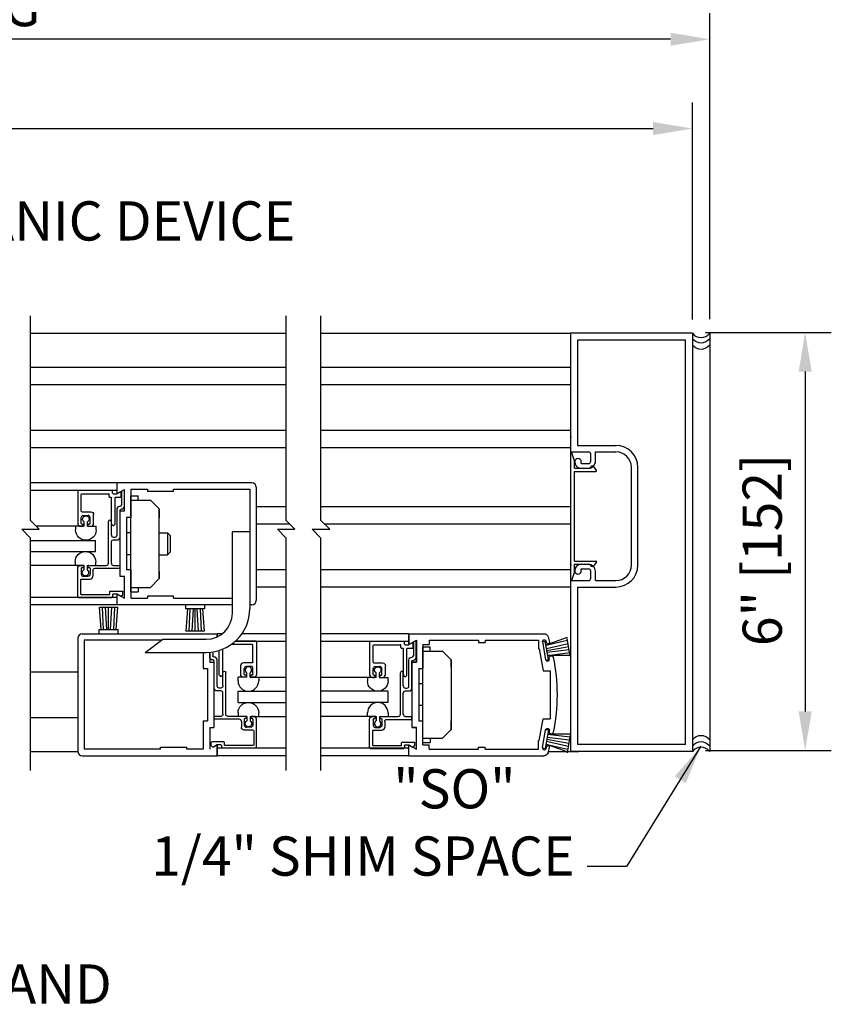
# Model space of a CAD drawing. Extents: x 1386 to 2255, y 1766 to 2281.
# Drawn here: x 1422 to 1434, y 1897 to 1911 of the extents above; entities that cross this region are included whole.
import ezdxf

# ---------------------------------------------------------------- set-up
doc = ezdxf.new("R2010")
doc.units = 0
doc.header["$MEASUREMENT"] = 0
doc.header["$PDMODE"] = 2
doc.header["$PDSIZE"] = -2
doc.layers.get('DEFPOINTS').update_dxf_attribs({"linetype": 'CONTINUOUS'})
for name, color, linetype in [('G-DETL-DIMS', 31, 'CONTINUOUS'), ('G-DETL-FINE', 32, 'CONTINUOUS'), ('G-DETL-TEXT', 31, 'CONTINUOUS'), ('G-DETL-TITL', 30, 'CONTINUOUS')]:
    doc.layers.add(name, color=color, linetype=linetype)
doc.styles.get("Standard").update_dxf_attribs({"font": 'romans.shx'})
doc.dimstyles.new('DIM6', dxfattribs={"dimscale": 6, "dimtxt": 0.09375, "dimasz": 0.09375, "dimexe": 0.0625, "dimexo": 0.03125, "dimgap": 0.03125, "dimtad": 1, "dimdec": 3, "dimzin": 4, "dimdsep": 46, "dimlunit": 5, "dimtxsty": 'Standard', "dimcen": -0.0625, "dimadec": 0, "dimazin": 0, "dimtfac": 1, "dimtdec": 3, "dimtofl": 0, "dimtmove": 0, "dimatfit": 3, "dimfxl": 0.06, "dimfrac": 2, "dimtolj": 1, "dimtzin": 4, "dimarcsym": 0})
doc.dimstyles.new('DIM6$7', dxfattribs={"dimscale": 6, "dimtxt": 0.09375, "dimasz": 0.09375, "dimexe": 0.0625, "dimexo": 0.03125, "dimgap": 0.03125, "dimtad": 0, "dimdec": 3, "dimzin": 4, "dimdsep": 46, "dimlunit": 5, "dimtxsty": 'Standard', "dimcen": -0.0625, "dimadec": 0, "dimazin": 0, "dimtfac": 1, "dimtdec": 3, "dimtofl": 0, "dimtmove": 0, "dimatfit": 3, "dimfxl": 0.06, "dimfrac": 2, "dimtolj": 1, "dimtzin": 4, "dimarcsym": 0})

# ---------------------------------------------------------------- blocks, each defined once
blk = doc.blocks.new('*D22')
at = {"layer": 'DEFPOINTS', "color": 0, "transparency": 16777216}
for p in [(1432.098, 1909.616), (1411.213, 1906.691), (1432.098, 1906.691)]:
    blk.add_point(p, dxfattribs=at)
at = {"layer": 'G-DETL-DIMS', "color": 0, "lineweight": -2, "transparency": 16777216}
for p, q in [((1411.213, 1906.879), (1411.213, 1909.991)), ((1432.098, 1906.879), (1432.098, 1909.991)), ((1411.776, 1909.616), (1431.535, 1909.616))]:
    blk.add_line(p, q, dxfattribs=at)
at = {"layer": 'G-DETL-DIMS', "color": 0, "transparency": 16777216}
for points in [[(1411.776, 1909.71), (1411.776, 1909.523), (1411.213, 1909.616)], [(1431.535, 1909.71), (1431.535, 1909.523), (1432.098, 1909.616)]]:
    blk.add_solid(points, dxfattribs=at)
at = {"layer": 'G-DETL-DIMS', "color": 0, "transparency": 16777216, "insert": (1419.38, 1910.085), "char_height": 0.5625, "attachment_point": 5}
blk.add_mtext('\\A1;PACKAGE WIDTH', dxfattribs=at)
blk = doc.blocks.new('*D23')
at = {"layer": 'DEFPOINTS', "color": 0, "transparency": 16777216}
for p in [(1410.963, 1910.897), (1410.963, 1906.692), (1432.347, 1906.692)]:
    blk.add_point(p, dxfattribs=at)
at = {"layer": 'G-DETL-DIMS', "color": 0, "lineweight": -2, "transparency": 16777216}
for p, q in [((1410.963, 1906.88), (1410.963, 1911.272)), ((1432.347, 1906.88), (1432.347, 1911.272)), ((1431.785, 1910.897), (1411.526, 1910.897))]:
    blk.add_line(p, q, dxfattribs=at)
at = {"layer": 'G-DETL-DIMS', "color": 0, "transparency": 16777216}
for points in [[(1411.526, 1910.991), (1411.526, 1910.804), (1410.963, 1910.897)], [(1431.785, 1910.991), (1431.785, 1910.804), (1432.347, 1910.897)]]:
    blk.add_solid(points, dxfattribs=at)
at = {"layer": 'G-DETL-DIMS', "color": 0, "transparency": 16777216, "insert": (1419.622, 1911.366), "char_height": 0.5625, "attachment_point": 5}
blk.add_mtext('\\A1;ROUGH OPENING', dxfattribs=at)
blk = doc.blocks.new('*D30')
at = {"layer": 'DEFPOINTS', "color": 0, "transparency": 16777216}
for p in [(1432.098, 1906.691), (1432.098, 1900.692), (1433.716, 1900.692)]:
    blk.add_point(p, dxfattribs=at)
at = {"layer": 'G-DETL-DIMS', "color": 0, "lineweight": -2, "transparency": 16777216}
for p, q in [((1432.285, 1906.691), (1434.091, 1906.691)), ((1433.716, 1906.129), (1433.716, 1901.255)), ((1432.285, 1900.692), (1434.091, 1900.692))]:
    blk.add_line(p, q, dxfattribs=at)
at = {"layer": 'G-DETL-DIMS', "color": 0, "transparency": 16777216}
for points in [[(1433.623, 1906.129), (1433.81, 1906.129), (1433.716, 1906.691)], [(1433.623, 1901.255), (1433.81, 1901.255), (1433.716, 1900.692)]]:
    blk.add_solid(points, dxfattribs=at)
at = {"layer": 'G-DETL-DIMS', "color": 0, "transparency": 16777216, "insert": (1433.1, 1903.57), "char_height": 0.5625, "attachment_point": 5, "rotation": 90}
blk.add_mtext('\\A1;6" [152]', dxfattribs=at)

msp = doc.modelspace()

# ---------------------------------------------------------------- linework, layer by layer
at = {"layer": 'G-DETL-FINE'}
for p, q in [((1422.6001, 1906.6788), (1426.2691, 1906.6788)), ((1426.769, 1906.6788), (1430.3478, 1906.6788)), ((1430.3478, 1906.6788), (1430.3478, 1903.1314)), ((1432.0975, 1906.6788), (1430.3478, 1906.6788)), ((1431.9975, 1906.5788), (1430.4478, 1906.5788)), ((1430.4478, 1906.5788), (1430.4478, 1905.0701)), ((1431.9975, 1900.7798), (1431.9975, 1906.5788)), ((1432.0975, 1906.6788), (1432.0975, 1900.6798)), ((1432.3475, 1906.6797), (1432.3475, 1900.6797)), ((1422.6001, 1906.1945), (1426.2691, 1906.1945)), ((1426.769, 1906.1945), (1430.3478, 1906.1945)), ((1422.6001, 1905.9455), (1426.2691, 1905.9455)), ((1426.769, 1905.9455), (1430.3478, 1905.9455)), ((1422.6001, 1905.288), (1426.2691, 1905.288)), ((1426.769, 1905.288), (1430.3478, 1905.288)), ((1422.6001, 1905.0391), (1426.2691, 1905.0391)), ((1426.769, 1905.0391), (1430.3478, 1905.0391)), ((1430.4478, 1905.0701), (1431.0007, 1905.0701)), ((1430.3478, 1904.9771), (1430.6078, 1904.9771)), ((1430.4081, 1904.8509), (1430.3628, 1904.9771)), ((1430.6398, 1904.8421), (1430.6398, 1904.9451)), ((1430.7078, 1904.8421), (1430.7078, 1904.9771)), ((1430.7078, 1904.9771), (1431.0007, 1904.9771)), ((1430.4081, 1904.742), (1430.4081, 1904.8509)), ((1430.4081, 1904.742), (1430.6281, 1904.742)), ((1430.5038, 1904.8101), (1430.5038, 1904.8361)), ((1430.5038, 1904.8101), (1430.6078, 1904.8101)), ((1430.5038, 1904.7421), (1430.6078, 1904.7421)), ((1430.5038, 1904.7421), (1430.6078, 1904.7421)), ((1430.72, 1904.7131), (1430.6837, 1904.7609)), ((1431.2227, 1903.3534), (1431.2227, 1904.7551)), ((1431.3157, 1903.3534), (1431.3157, 1904.7551)), ((1430.4081, 1903.4112), (1430.4081, 1904.697)), ((1430.4081, 1904.697), (1430.7121, 1904.697)), ((1423.841, 1904.5337), (1422.6001, 1904.5337)), ((1425.7782, 1904.5337), (1423.841, 1904.5337)), ((1423.841, 1904.5337), (1423.841, 1904.3778)), ((1423.841, 1904.3778), (1423.949, 1904.4402)), ((1423.907, 1904.414), (1423.948, 1904.44)), ((1423.948, 1904.1994), (1423.948, 1904.44)), ((1423.949, 1904.1268), (1423.949, 1904.4402)), ((1424.0419, 1904.4408), (1424.2785, 1904.4408)), ((1424.0419, 1904.4408), (1424.0419, 1904.0338)), ((1424.2785, 1904.4408), (1424.2785, 1904.4088)), ((1424.6534, 1904.4408), (1425.7476, 1904.4408)), ((1424.6534, 1904.4088), (1424.6534, 1904.4408)), ((1425.7476, 1904.4408), (1425.7476, 1902.7256)), ((1425.8406, 1904.4714), (1425.8406, 1902.8466)), ((1422.6001, 1904.4298), (1423.841, 1904.4298)), ((1423.2791, 1904.4188), (1423.2791, 1903.9508)), ((1423.2891, 1904.4288), (1423.769, 1904.4288)), ((1423.3301, 1904.1278), (1423.3301, 1904.3678)), ((1423.3401, 1904.3778), (1423.718, 1904.3778)), ((1423.728, 1904.3368), (1423.728, 1904.3678)), ((1423.738, 1904.3268), (1423.754, 1904.3268)), ((1423.764, 1903.945), (1423.764, 1904.3168)), ((1423.779, 1904.3878), (1423.779, 1904.4188)), ((1423.789, 1904.3778), (1423.8384, 1904.3778)), ((1423.815, 1903.945), (1423.815, 1904.3168)), ((1423.825, 1904.3268), (1423.893, 1904.3268)), ((1423.8434, 1904.3792), (1423.888, 1904.405)), ((1423.903, 1904.3368), (1423.903, 1904.3962)), ((1423.907, 1904.414), (1423.907, 1904.2194)), ((1424.0419, 1902.9716), (1424.0419, 1904.3464)), ((1424.0419, 1904.3464), (1424.1459, 1904.3464)), ((1424.1459, 1904.2838), (1424.1459, 1904.3464)), ((1424.6534, 1904.4088), (1424.2785, 1904.4088)), ((1423.844, 1903.7863), (1423.844, 1904.1586)), ((1423.8852, 1904.1994), (1423.887, 1904.1994)), ((1424.0419, 1904.2838), (1424.3233, 1904.2838)), ((1424.4483, 1904.1588), (1424.3233, 1904.2838)), ((1424.4483, 1903.159), (1424.4483, 1904.1588)), ((1424.4483, 1904.1588), (1424.4483, 1904.033)), ((1425.8406, 1904.1948), (1426.2691, 1904.1948)), ((1426.769, 1904.1948), (1430.3461, 1904.1948)), ((1423.3301, 1903.9508), (1423.3301, 1904.0348)), ((1423.3401, 1904.1178), (1423.465, 1904.1178)), ((1423.3611, 1904.0658), (1423.424, 1904.0658)), ((1423.455, 1903.9508), (1423.455, 1904.0348)), ((1423.506, 1903.9508), (1423.506, 1904.0768)), ((1423.887, 1903.7553), (1423.887, 1904.1384)), ((1423.888, 1903.191), (1423.888, 1904.1268)), ((1423.949, 1904.1268), (1423.888, 1904.1268)), ((1423.9809, 1904.0338), (1423.9809, 1903.284)), ((1424.0419, 1904.0338), (1423.9809, 1904.0338)), ((1423.3729, 1903.9099), (1422.6818, 1903.9099)), ((1423.2485, 1903.9099), (1423.2485, 1903.8569)), ((1423.3201, 1903.9099), (1423.3511, 1903.9099)), ((1423.3401, 1903.9409), (1423.3511, 1903.9409)), ((1423.3611, 1903.9199), (1423.3611, 1903.9309)), ((1423.3729, 1903.9099), (1423.3729, 1903.9728)), ((1423.4188, 1903.9099), (1423.4188, 1903.9728)), ((1423.4188, 1903.9099), (1423.5434, 1903.9099)), ((1423.424, 1903.9199), (1423.424, 1903.9309)), ((1423.434, 1903.9409), (1423.445, 1903.9409)), ((1423.434, 1903.9099), (1423.465, 1903.9099)), ((1423.5434, 1903.8569), (1423.5434, 1903.9099)), ((1423.72, 1903.3793), (1423.72, 1903.9766)), ((1423.761, 1903.7863), (1423.761, 1903.9766)), ((1423.767, 1903.9379), (1423.7826, 1903.9225)), ((1423.8122, 1903.9379), (1423.7966, 1903.9225)), ((1425.8406, 1903.9458), (1426.3147, 1903.9458)), ((1426.8147, 1903.9458), (1430.3461, 1903.9458)), ((1423.792, 1903.7553), (1423.813, 1903.7553)), ((1424.0419, 1903.8151), (1423.9809, 1903.8151)), ((1424.4483, 1903.8151), (1424.569, 1903.8151)), ((1424.569, 1903.8151), (1424.603, 1903.7799)), ((1424.569, 1903.8151), (1424.569, 1903.5027)), ((1424.603, 1903.7799), (1424.603, 1903.5379)), ((1425.4977, 1902.6639), (1425.4977, 1903.832)), ((1425.7469, 1903.832), (1425.4977, 1903.832)), ((1422.6001, 1903.7085), (1423.5359, 1903.7085)), ((1423.5359, 1903.5469), (1423.5359, 1903.7085)), ((1423.761, 1903.3793), (1423.761, 1903.6833)), ((1423.792, 1903.7143), (1423.8462, 1903.7143)), ((1422.6001, 1903.5469), (1423.5359, 1903.5469)), ((1424.0419, 1903.5027), (1423.9809, 1903.5027)), ((1424.4483, 1903.5027), (1424.569, 1903.5027)), ((1424.569, 1903.5027), (1424.603, 1903.5379)), ((1423.3663, 1903.3484), (1422.6001, 1903.3484)), ((1423.2419, 1903.4013), (1423.2419, 1903.3484)), ((1423.2791, 1902.8994), (1423.2791, 1903.3074)), ((1423.3201, 1903.3484), (1423.3511, 1903.3484)), ((1423.3301, 1903.3074), (1423.3301, 1903.2234)), ((1423.3401, 1903.3174), (1423.3611, 1903.3174)), ((1423.3611, 1903.3384), (1423.3611, 1903.3174)), ((1423.3663, 1903.3484), (1423.3663, 1903.2852)), ((1423.4122, 1903.3484), (1423.5368, 1903.3484)), ((1423.4122, 1903.3484), (1423.4122, 1903.2852)), ((1423.424, 1903.3384), (1423.424, 1903.3274)), ((1423.434, 1903.3484), (1423.689, 1903.3484)), ((1423.434, 1903.3174), (1423.445, 1903.3174)), ((1423.455, 1903.3074), (1423.455, 1903.2234)), ((1423.527, 1903.3074), (1423.877, 1903.3074)), ((1423.5368, 1903.3484), (1423.5368, 1903.4013)), ((1423.792, 1903.3484), (1423.877, 1903.3484)), ((1423.887, 1903.3174), (1423.887, 1903.3384)), ((1430.4081, 1903.4112), (1430.7121, 1903.4112)), ((1430.4081, 1903.3662), (1430.6281, 1903.3662)), ((1430.4081, 1903.2572), (1430.4081, 1903.3662)), ((1430.5038, 1903.3673), (1430.6078, 1903.3673)), ((1430.5038, 1903.3663), (1430.6078, 1903.3663)), ((1430.5038, 1903.3663), (1430.6078, 1903.3663)), ((1430.72, 1903.3951), (1430.6837, 1903.3473)), ((1423.3611, 1903.1924), (1423.424, 1903.1924)), ((1423.496, 1903.2764), (1423.496, 1903.1924)), ((1423.949, 1903.191), (1423.888, 1903.191)), ((1423.949, 1902.8776), (1423.949, 1903.191)), ((1424.0419, 1903.284), (1423.9809, 1903.284)), ((1424.0419, 1903.284), (1424.0419, 1902.877)), ((1424.4483, 1903.263), (1424.4483, 1903.159)), ((1425.8406, 1903.2884), (1426.2691, 1903.2884)), ((1426.769, 1903.2884), (1430.3461, 1903.2884)), ((1430.4081, 1903.2572), (1430.3629, 1903.1314)), ((1430.5038, 1903.2984), (1430.6078, 1903.2984)), ((1430.5038, 1903.2984), (1430.6078, 1903.2984)), ((1430.5038, 1903.2724), (1430.5038, 1903.2984)), ((1430.6398, 1903.1634), (1430.6398, 1903.2664)), ((1430.7078, 1903.1314), (1430.7078, 1903.2664)), ((1423.3201, 1903.1414), (1423.3201, 1902.9404)), ((1423.3301, 1903.1514), (1423.4552, 1903.1514)), ((1424.0419, 1903.034), (1424.3233, 1903.034)), ((1424.1459, 1903.034), (1424.1459, 1902.9716)), ((1424.4483, 1903.159), (1424.3233, 1903.034)), ((1425.8406, 1903.0394), (1426.2691, 1903.0394)), ((1426.769, 1903.0394), (1430.3461, 1903.0394)), ((1430.3478, 1903.1314), (1430.3478, 1900.6798)), ((1430.3478, 1903.1314), (1430.6078, 1903.1314)), ((1430.4478, 1903.0384), (1430.4478, 1900.7798)), ((1430.4478, 1903.0384), (1431.0007, 1903.0384)), ((1430.7078, 1903.1314), (1431.0007, 1903.1314)), ((1423.841, 1902.8904), (1422.6001, 1902.8904)), ((1423.2891, 1902.8894), (1423.769, 1902.8894)), ((1423.3301, 1902.9304), (1423.728, 1902.9304)), ((1423.738, 1902.9404), (1423.738, 1902.9714)), ((1423.748, 1902.9814), (1423.918, 1902.9814)), ((1423.779, 1902.9304), (1423.779, 1902.8994)), ((1423.789, 1902.9404), (1423.8384, 1902.9404)), ((1423.841, 1902.94), (1423.949, 1902.8776)), ((1423.841, 1902.94), (1423.841, 1902.7841)), ((1423.8434, 1902.939), (1423.8964, 1902.9084)), ((1423.9084, 1902.91), (1423.9252, 1902.9266)), ((1423.928, 1902.9338), (1423.928, 1902.9714)), ((1424.0419, 1902.9716), (1424.1459, 1902.9716)), ((1424.6534, 1902.909), (1424.2785, 1902.909)), ((1424.2785, 1902.909), (1424.2785, 1902.877)), ((1424.6534, 1902.877), (1424.6534, 1902.909)), ((1423.841, 1902.7841), (1422.6001, 1902.7841)), ((1423.6145, 1902.4292), (1423.5925, 1902.7491)), ((1423.5925, 1902.7491), (1423.8521, 1902.7491)), ((1423.6489, 1902.4268), (1423.6323, 1902.7491)), ((1423.6947, 1902.4292), (1423.6773, 1902.7491)), ((1423.7223, 1902.4292), (1423.7223, 1902.7491)), ((1423.7499, 1902.4292), (1423.7673, 1902.7491)), ((1423.7957, 1902.4268), (1423.8123, 1902.7491)), ((1423.8301, 1902.4292), (1423.8521, 1902.7491)), ((1425.4977, 1902.7841), (1423.841, 1902.7841)), ((1424.0419, 1902.877), (1424.2785, 1902.877)), ((1424.6534, 1902.877), (1425.4977, 1902.877)), ((1424.826, 1902.7841), (1424.826, 1902.7241)), ((1424.8408, 1902.7841), (1424.8404, 1902.7837)), ((1425.096, 1902.7841), (1425.096, 1902.7241)), ((1425.7782, 1902.7841), (1425.7476, 1902.7841)), ((1425.096, 1902.7241), (1424.826, 1902.7241)), ((1424.8532, 1902.7241), (1424.8312, 1902.4041)), ((1424.8876, 1902.7265), (1424.871, 1902.4041)), ((1424.9334, 1902.7241), (1424.916, 1902.4041)), ((1424.961, 1902.7241), (1424.961, 1902.4041)), ((1424.9886, 1902.7241), (1425.006, 1902.4041)), ((1425.0344, 1902.7265), (1425.051, 1902.4041)), ((1425.0688, 1902.7241), (1425.0908, 1902.4041)), ((1423.343, 1902.3683), (1425.2801, 1902.3683)), ((1423.5873, 1902.3692), (1423.5873, 1902.4292)), ((1423.5873, 1902.4292), (1423.8573, 1902.4292)), ((1423.8573, 1902.3692), (1423.8573, 1902.4292)), ((1425.0908, 1902.4041), (1424.8312, 1902.4041)), ((1425.2801, 1902.3235), (1425.2801, 1902.3683)), ((1425.3535, 1902.3683), (1425.2801, 1902.3683)), ((1425.2801, 1902.3683), (1425.2801, 1902.3235)), ((1426.2691, 1902.3683), (1425.6349, 1902.3683)), ((1428.0312, 1902.3683), (1426.769, 1902.3683)), ((1428.0312, 1902.3683), (1429.9681, 1902.3683)), ((1428.0312, 1902.2124), (1428.0312, 1902.3683)), ((1428.0312, 1902.3683), (1428.0312, 1902.2124)), ((1423.2804, 1902.3057), (1423.2804, 1900.681)), ((1424.4797, 1902.2753), (1423.3734, 1902.2753)), ((1423.3734, 1902.2753), (1423.3734, 1900.7116)), ((1424.2479, 1902.1015), (1424.4979, 1902.2889)), ((1424.4979, 1902.2889), (1425.1227, 1902.2889)), ((1425.7834, 1902.2118), (1425.4993, 1902.2118)), ((1425.5433, 1902.2641), (1426.2691, 1902.2641)), ((1425.8344, 1902.2628), (1425.5594, 1902.2628)), ((1425.7934, 1901.9619), (1425.7934, 1902.2018)), ((1425.8444, 1902.2528), (1425.8444, 1901.7849)), ((1426.769, 1902.2641), (1428.0312, 1902.2641)), ((1427.4669, 1902.2519), (1427.4669, 1901.784)), ((1427.4769, 1902.2619), (1427.9568, 1902.2619)), ((1427.5179, 1901.961), (1427.5179, 1902.201)), ((1427.5279, 1902.211), (1427.9058, 1902.211)), ((1427.9158, 1902.17), (1427.9158, 1902.201)), ((1427.9668, 1902.2209), (1427.9668, 1902.2519)), ((1427.9768, 1902.211), (1428.0262, 1902.211)), ((1428.0312, 1902.2124), (1428.1392, 1902.2747)), ((1428.0312, 1902.2124), (1428.1392, 1902.2745)), ((1428.0312, 1902.2124), (1428.0758, 1902.2381)), ((1428.0908, 1902.17), (1428.0908, 1902.2295)), ((1428.0948, 1902.2471), (1428.0948, 1902.0526)), ((1428.1358, 1902.0326), (1428.1358, 1902.2731)), ((1428.1392, 1901.9614), (1428.1392, 1902.2747)), ((1428.1392, 1902.2745), (1428.1392, 1901.9614)), ((1428.2322, 1902.2124), (1428.3202, 1902.2124)), ((1428.2322, 1902.2124), (1428.2322, 1901.8684)), ((1428.2322, 1900.806), (1428.2322, 1902.1808)), ((1428.2322, 1902.1808), (1428.3362, 1902.1808)), ((1428.3202, 1902.2753), (1429.031, 1902.2753)), ((1428.3202, 1902.2753), (1428.3202, 1902.2124)), ((1428.3362, 1902.1184), (1428.3362, 1902.1808)), ((1429.031, 1902.2753), (1429.031, 1902.2433)), ((1429.031, 1902.2433), (1429.124, 1902.2433)), ((1429.124, 1902.2753), (1429.8909, 1902.2753)), ((1429.124, 1902.2753), (1429.124, 1902.2433)), ((1429.8909, 1902.2753), (1429.8909, 1902.1504)), ((1429.9461, 1902.2563), (1429.9855, 1902.2633)), ((1429.9471, 1902.2511), (1429.9913, 1902)), ((1430.0325, 1901.9974), (1429.9855, 1902.2633)), ((1430.3014, 1902.3137), (1429.9939, 1902.2022)), ((1429.9939, 1902.2022), (1430.3084, 1902.2745)), ((1430.0047, 1902.2413), (1430.0013, 1902.2605)), ((1430.0043, 1902.1576), (1430.3162, 1902.2301)), ((1430.0089, 1902.1304), (1430.324, 1902.186)), ((1430.3466, 1902.0456), (1430.3014, 1902.3013)), ((1424.2479, 1902.1015), (1425.1227, 1902.1015)), ((1425.0791, 1902.1015), (1425.0791, 1901.8684)), ((1425.1721, 1902.087), (1425.1721, 1901.9605)), ((1425.1755, 1902.0335), (1425.1755, 1902.0899)), ((1425.2165, 1902.0945), (1425.2165, 1902.0535)), ((1425.3085, 1901.7791), (1425.3085, 1902.1152)), ((1425.3594, 1901.7791), (1425.3594, 1902.1332)), ((1427.9258, 1902.16), (1427.9418, 1902.16)), ((1427.9518, 1901.7782), (1427.9518, 1902.15)), ((1428.0028, 1901.7782), (1428.0028, 1902.15)), ((1428.0128, 1902.16), (1428.0808, 1902.16)), ((1428.2322, 1902.1184), (1428.5133, 1902.1184)), ((1428.6383, 1901.9934), (1428.5133, 1902.1184)), ((1429.8909, 1902.1504), (1429.9019, 1902.1504)), ((1429.9019, 1902.1504), (1429.9571, 1901.8368)), ((1430.0137, 1902.1032), (1430.3318, 1902.1416)), ((1430.0193, 1902.0576), (1430.3396, 1902.0974)), ((1430.3466, 1902.058), (1430.0193, 1902.0576)), ((1425.1721, 1901.9614), (1425.2331, 1901.9614)), ((1425.1721, 1901.9605), (1425.2331, 1901.9605)), ((1425.2331, 1901.9605), (1425.2331, 1901.0247)), ((1425.2383, 1902.0335), (1425.2365, 1902.0335)), ((1425.2365, 1901.5893), (1425.2365, 1901.9725)), ((1425.2795, 1901.6203), (1425.2795, 1901.9927)), ((1425.6174, 1901.7849), (1425.6174, 1901.9109)), ((1425.7834, 1901.9519), (1425.6584, 1901.9519)), ((1425.7624, 1901.8999), (1425.6994, 1901.8999)), ((1427.5279, 1901.951), (1427.6529, 1901.951)), ((1427.5489, 1901.899), (1427.6119, 1901.899)), ((1427.6939, 1901.784), (1427.6939, 1901.91)), ((1428.0318, 1901.6195), (1428.0318, 1901.9918)), ((1428.073, 1902.0326), (1428.0748, 1902.0326)), ((1428.0748, 1901.5885), (1428.0748, 1901.9716)), ((1428.0782, 1901.0256), (1428.0782, 1901.9614)), ((1428.0782, 1901.0256), (1428.0782, 1901.9614)), ((1428.1392, 1901.9614), (1428.0782, 1901.9614)), ((1428.0782, 1901.9614), (1428.1392, 1901.9614)), ((1428.6383, 1901.9934), (1428.6383, 1900.9936)), ((1428.6383, 1901.8894), (1428.6383, 1901.9934)), ((1429.9975, 1901.9912), (1430.0325, 1901.9974)), ((1422.6001, 1901.8235), (1423.2804, 1901.8235)), ((1425.0791, 1901.8684), (1425.1401, 1901.8684)), ((1425.1401, 1901.8684), (1425.1401, 1901.1185)), ((1425.3113, 1901.7721), (1425.3268, 1901.7565)), ((1425.3564, 1901.7721), (1425.341, 1901.7565)), ((1425.3624, 1901.6203), (1425.3624, 1901.8109)), ((1425.4034, 1901.2134), (1425.4034, 1901.8109)), ((1425.6684, 1901.7849), (1425.6684, 1901.8689)), ((1425.6894, 1901.7749), (1425.6784, 1901.7749)), ((1425.6994, 1901.7539), (1425.6994, 1901.7649)), ((1425.7046, 1901.7439), (1425.7046, 1901.8071)), ((1425.7506, 1901.7439), (1425.7506, 1901.8071)), ((1425.7624, 1901.7539), (1425.7624, 1901.7649)), ((1425.7834, 1901.7749), (1425.7724, 1901.7749)), ((1425.7934, 1901.7849), (1425.7934, 1901.8689)), ((1427.5179, 1901.784), (1427.5179, 1901.868)), ((1427.5279, 1901.774), (1427.5389, 1901.774)), ((1427.5489, 1901.753), (1427.5489, 1901.764)), ((1427.5607, 1901.743), (1427.5607, 1901.8062)), ((1427.6067, 1901.743), (1427.6067, 1901.8062)), ((1427.6119, 1901.753), (1427.6119, 1901.764)), ((1427.6219, 1901.774), (1427.6329, 1901.774)), ((1427.6429, 1901.784), (1427.6429, 1901.868)), ((1427.9078, 1901.2125), (1427.9078, 1901.81)), ((1427.9488, 1901.6195), (1427.9488, 1901.81)), ((1427.9548, 1901.7712), (1427.9704, 1901.7556)), ((1428, 1901.7712), (1427.9844, 1901.7556)), ((1428.1712, 1901.8684), (1428.1712, 1901.1185)), ((1428.1712, 1901.8684), (1428.2322, 1901.8684)), ((1429.9571, 1901.8368), (1430.0559, 1901.8368)), ((1430.0559, 1901.8368), (1430.0559, 1901.1499)), ((1425.58, 1901.6909), (1425.58, 1901.7439)), ((1425.7046, 1901.7439), (1425.58, 1901.7439)), ((1425.6894, 1901.7439), (1425.6584, 1901.7439)), ((1425.7506, 1901.7439), (1426.2715, 1901.7439)), ((1425.8034, 1901.7439), (1425.7724, 1901.7439)), ((1425.875, 1901.7439), (1425.875, 1901.6909)), ((1427.4365, 1901.743), (1426.769, 1901.743)), ((1427.5607, 1901.743), (1427.4363, 1901.743)), ((1427.4363, 1901.743), (1427.4363, 1901.69)), ((1427.5079, 1901.743), (1427.5389, 1901.743)), ((1427.6067, 1901.743), (1427.7313, 1901.743)), ((1427.6219, 1901.743), (1427.6529, 1901.743)), ((1427.7313, 1901.69), (1427.7313, 1901.743)), ((1428.2322, 1901.6496), (1428.1712, 1901.6496)), ((1425.3314, 1901.5483), (1425.2773, 1901.5483)), ((1425.3314, 1901.5893), (1425.3105, 1901.5893)), ((1425.3624, 1901.2134), (1425.3624, 1901.5174)), ((1425.5806, 1901.5431), (1426.2715, 1901.5431)), ((1425.5806, 1901.3815), (1425.5806, 1901.5431)), ((1427.7302, 1901.5431), (1426.769, 1901.5431)), ((1427.7302, 1901.5431), (1427.7302, 1901.3815)), ((1427.9488, 1901.2125), (1427.9488, 1901.5165)), ((1427.9798, 1901.5885), (1428.0008, 1901.5885)), ((1427.9798, 1901.5475), (1428.034, 1901.5475)), ((1425.5806, 1901.3815), (1426.2691, 1901.3815)), ((1427.7302, 1901.3815), (1426.769, 1901.3815)), ((1428.2322, 1901.3371), (1428.1712, 1901.3371)), ((1425.58, 1901.2354), (1425.58, 1901.1824)), ((1425.875, 1901.1824), (1425.875, 1901.2354)), ((1427.4363, 1901.1815), (1427.4363, 1901.2345)), ((1427.7313, 1901.2345), (1427.7313, 1901.1815)), ((1422.6001, 1901.166), (1423.2804, 1901.166)), ((1425.0791, 1901.1185), (1425.1401, 1901.1185)), ((1425.0791, 1901.1185), (1425.0791, 1900.7116)), ((1425.2365, 1901.1514), (1425.2365, 1901.1724)), ((1425.3314, 1901.1824), (1425.2465, 1901.1824)), ((1425.5964, 1901.1414), (1425.2465, 1901.1414)), ((1425.6894, 1901.1824), (1425.4344, 1901.1824)), ((1425.7046, 1901.1824), (1425.58, 1901.1824)), ((1425.6274, 1901.1104), (1425.6274, 1901.0264)), ((1425.6684, 1901.1414), (1425.6684, 1901.0574)), ((1425.6894, 1901.1514), (1425.6784, 1901.1514)), ((1425.6994, 1901.1724), (1425.6994, 1901.1614)), ((1425.7046, 1901.1824), (1425.7046, 1901.1194)), ((1425.7506, 1901.1824), (1426.2691, 1901.1824)), ((1425.7506, 1901.1824), (1425.7506, 1901.1194)), ((1425.7624, 1901.1724), (1425.7624, 1901.1514)), ((1425.7834, 1901.1514), (1425.7624, 1901.1514)), ((1425.8034, 1901.1824), (1425.7724, 1901.1824)), ((1425.7934, 1901.1414), (1425.7934, 1901.0574)), ((1425.8444, 1900.725), (1425.8444, 1901.1414)), ((1427.4669, 1901.1815), (1426.769, 1901.1815)), ((1427.5607, 1901.1815), (1427.4363, 1901.1815)), ((1427.4669, 1900.7326), (1427.4669, 1901.1405)), ((1427.5079, 1901.1815), (1427.5389, 1901.1815)), ((1427.5179, 1901.1405), (1427.5179, 1901.0566)), ((1427.5279, 1901.1505), (1427.5489, 1901.1505)), ((1427.5489, 1901.1715), (1427.5489, 1901.1505)), ((1427.5607, 1901.1815), (1427.5607, 1901.1185)), ((1427.6067, 1901.1815), (1427.6067, 1901.1185)), ((1427.6067, 1901.1815), (1427.7313, 1901.1815)), ((1427.6119, 1901.1715), (1427.6119, 1901.1605)), ((1427.6219, 1901.1815), (1427.8768, 1901.1815)), ((1427.6219, 1901.1505), (1427.6329, 1901.1505)), ((1427.6429, 1901.1405), (1427.6429, 1901.0566)), ((1427.6839, 1901.1095), (1427.6839, 1901.0256)), ((1427.7149, 1901.1405), (1428.0648, 1901.1405)), ((1427.9798, 1901.1815), (1428.0648, 1901.1815)), ((1428.0748, 1901.1505), (1428.0748, 1901.1715)), ((1428.1712, 1901.1185), (1428.2322, 1901.1185)), ((1428.2322, 1900.7746), (1428.2322, 1901.1185)), ((1428.6383, 1900.9936), (1428.6383, 1901.1191)), ((1429.9019, 1900.8366), (1429.9571, 1901.1499)), ((1429.9571, 1901.1499), (1430.0559, 1901.1499)), ((1425.1721, 1901.0247), (1425.2331, 1901.0247)), ((1425.1721, 1901.0247), (1425.1721, 1900.7113)), ((1425.7934, 1900.9854), (1425.6682, 1900.9854)), ((1425.7624, 1901.0264), (1425.6994, 1901.0264)), ((1425.8034, 1900.9754), (1425.8034, 1900.7745)), ((1427.5079, 1900.9746), (1427.5079, 1900.7736)), ((1427.5179, 1900.9846), (1427.6431, 1900.9846)), ((1427.5489, 1901.0256), (1427.6119, 1901.0256)), ((1428.1392, 1901.0256), (1428.0782, 1901.0256)), ((1428.0782, 1901.0256), (1428.1392, 1901.0256)), ((1428.1392, 1900.7122), (1428.1392, 1901.0256)), ((1428.1392, 1900.7122), (1428.1392, 1901.0256)), ((1428.6383, 1900.9936), (1428.5133, 1900.8686)), ((1429.9471, 1900.7358), (1429.9913, 1900.987)), ((1430.0325, 1900.9894), (1429.9855, 1900.7236)), ((1429.9975, 1900.9956), (1430.0325, 1900.9894)), ((1430.0193, 1900.9292), (1430.3396, 1900.8896)), ((1430.3466, 1900.9288), (1430.0193, 1900.9292)), ((1430.3466, 1900.9164), (1430.3014, 1900.6606)), ((1425.1931, 1900.7682), (1425.1931, 1900.806)), ((1425.373, 1900.816), (1425.2031, 1900.816)), ((1425.2777, 1900.7736), (1425.2247, 1900.743)), ((1425.2801, 1900.7737), (1425.2355, 1900.7479)), ((1425.2801, 1900.6186), (1425.2801, 1900.7746)), ((1425.2801, 1900.7746), (1425.2801, 1900.6186)), ((1425.332, 1900.775), (1425.2827, 1900.775)), ((1425.342, 1900.765), (1425.342, 1900.734)), ((1425.383, 1900.775), (1425.383, 1900.806)), ((1425.7934, 1900.7645), (1425.3926, 1900.7645)), ((1427.5179, 1900.7636), (1427.9158, 1900.7636)), ((1427.9258, 1900.7736), (1427.9258, 1900.8046)), ((1427.9358, 1900.8146), (1428.1058, 1900.8146)), ((1427.9668, 1900.7636), (1427.9668, 1900.7326)), ((1427.9768, 1900.7736), (1428.0262, 1900.7736)), ((1428.0312, 1900.7746), (1428.1392, 1900.7122)), ((1428.0312, 1900.6186), (1428.0312, 1900.7746)), ((1428.0312, 1900.7746), (1428.1392, 1900.7122)), ((1428.0312, 1900.6186), (1428.0312, 1900.7746)), ((1428.0312, 1900.7722), (1428.0842, 1900.7416)), ((1428.1158, 1900.767), (1428.1158, 1900.8046)), ((1428.2322, 1900.8686), (1428.5133, 1900.8686)), ((1428.2322, 1900.806), (1428.3362, 1900.806)), ((1428.2322, 1900.7746), (1428.3202, 1900.7746)), ((1428.3202, 1900.7116), (1428.3202, 1900.7746)), ((1428.3362, 1900.8686), (1428.3362, 1900.806)), ((1429.8909, 1900.7116), (1429.8909, 1900.8366)), ((1429.8909, 1900.8366), (1429.9019, 1900.8366)), ((1430.3014, 1900.673), (1429.9939, 1900.7846)), ((1429.9939, 1900.7846), (1430.3084, 1900.7122)), ((1430.0043, 1900.8294), (1430.3162, 1900.7566)), ((1430.0089, 1900.8564), (1430.324, 1900.801)), ((1430.0137, 1900.8836), (1430.3318, 1900.8452)), ((1431.9975, 1900.7798), (1430.4478, 1900.7798)), ((1422.6001, 1900.6805), (1423.2804, 1900.681)), ((1424.4678, 1900.7116), (1423.3734, 1900.7116)), ((1424.4678, 1900.7116), (1424.4678, 1900.7436)), ((1424.4678, 1900.7436), (1424.8427, 1900.7436)), ((1424.8427, 1900.7116), (1424.8427, 1900.7436)), ((1425.0791, 1900.7116), (1424.8427, 1900.7116)), ((1425.2127, 1900.7446), (1425.1961, 1900.7612)), ((1426.0153, 1900.725), (1425.2801, 1900.725)), ((1426.2691, 1900.7248), (1425.2801, 1900.7248)), ((1428.0312, 1900.7248), (1426.769, 1900.7248)), ((1427.4769, 1900.7226), (1427.9568, 1900.7226)), ((1428.0962, 1900.7432), (1428.113, 1900.7598)), ((1428.3202, 1900.7116), (1429.031, 1900.7116)), ((1429.031, 1900.7436), (1429.124, 1900.7436)), ((1429.031, 1900.7116), (1429.031, 1900.7436)), ((1429.124, 1900.7116), (1429.124, 1900.7436)), ((1429.124, 1900.7116), (1429.8909, 1900.7116)), ((1429.9461, 1900.7304), (1429.9855, 1900.7236)), ((1430.0047, 1900.7454), (1430.0013, 1900.7262)), ((1430.0327, 1900.6798), (1430.4676, 1900.6798)), ((1432.0975, 1900.6798), (1430.3478, 1900.6798)), ((1423.343, 1900.6186), (1425.2801, 1900.6186)), ((1426.2691, 1900.6186), (1425.2801, 1900.6186)), ((1428.0312, 1900.6186), (1426.769, 1900.6186)), ((1428.0312, 1900.6186), (1429.9681, 1900.6186))]:
    msp.add_line(p, q, dxfattribs=at)
for centre, radius, start, end in [((1432.2225, 1906.7777), 0.1593, 218.34015, 321.65985), ((1432.2225, 1906.7024), 0.1593, 218.34015, 321.65985), ((1432.2225, 1906.6121), 0.1593, 218.34015, 321.65985), ((1430.3561, 1905.1838), 0.01, 19.787, 180.00003), ((1431.0007, 1904.7551), 0.3149, 0, 90), ((1430.4568, 1904.8361), 0.047, 0, 180), ((1430.6078, 1904.9451), 0.032, 0, 90), ((1431.0007, 1904.7551), 0.222, 0, 90), ((1430.5038, 1904.8361), 0.094, 180, 270), ((1430.6078, 1904.8421), 0.1, 270.0003, 0.0003), ((1430.6078, 1904.8421), 0.032, 270, 0), ((1430.6591, 1904.742), 0.031, 37.5727, 180.00003), ((1430.7121, 1904.707), 0.01, 269.918, 37.8267), ((1425.7782, 1904.4714), 0.0626, 0, 90), ((1423.718, 1904.3678), 0.01, 0.0003, 90.0003), ((1423.738, 1904.3368), 0.01, 180.0003, 270.0003), ((1423.789, 1904.3878), 0.01, 180.0003, 270.0003), ((1423.8384, 1904.3878), 0.01, 270.0003, 299.9985), ((1423.893, 1904.3368), 0.01, 270.0003, 0.0003), ((1423.887, 1904.2194), 0.02, 270, 0), ((1423.907, 1904.1994), 0.041, 270, 0), ((1423.3401, 1904.1278), 0.01, 180.0003, 270.0003), ((1423.424, 1904.0348), 0.031, 0.0003, 90.0003), ((1423.3201, 1903.9508), 0.041, 180.0003, 270.0003), ((1423.3401, 1903.9508), 0.01, 180.0003, 270.0003), ((1423.3511, 1903.9199), 0.01, 270.0003, 0.0003), ((1423.434, 1903.9309), 0.01, 90.0003, 180.0003), ((1423.434, 1903.9199), 0.01, 180.0003, 270.0003), ((1423.445, 1903.9508), 0.01, 270.0003, 0.0003), ((1423.465, 1903.9508), 0.041, 270.0003, 0.0003), ((1423.7406, 1903.9766), 0.0204, 0, 180), ((1423.774, 1903.945), 0.01, 180.0003, 224.9987), ((1423.7896, 1903.9295), 0.01, 225.0012, 314.9985), ((1423.805, 1903.945), 0.01, 315.0013, 359.9994), ((1423.792, 1903.7863), 0.031, 180, 270), ((1423.813, 1903.7863), 0.031, 270, 0), ((1423.846, 1903.7553), 0.041, 270, 0), ((1423.434, 1903.3384), 0.01, 90, 180), ((1423.434, 1903.3274), 0.01, 180, 270), ((1423.689, 1903.3793), 0.031, 270, 0), ((1423.689, 1903.3793), 0.031, 270, 0), ((1423.792, 1903.3793), 0.031, 180, 270), ((1423.792, 1903.3793), 0.031, 180, 270), ((1423.877, 1903.3174), 0.01, 270, 0), ((1430.3561, 1903.3601), 0.01, 179.99997, 340.213), ((1430.5038, 1903.2724), 0.094, 90, 180), ((1430.6078, 1903.2664), 0.1, 0, 90), ((1430.6591, 1903.3662), 0.031, 179.99997, 322.4273), ((1430.7121, 1903.4012), 0.01, 322.1733, 90.082), ((1431.0007, 1903.3534), 0.222, 270, 0), ((1431.0007, 1903.3534), 0.3149, 269.9999, 359.9999), ((1423.3611, 1903.2234), 0.031, 180, 270), ((1423.455, 1903.1924), 0.041, 270.1339, 0), ((1430.4568, 1903.2724), 0.047, 180, 0), ((1430.6078, 1903.2664), 0.032, 0, 90), ((1430.6078, 1903.1634), 0.032, 270, 0), ((1423.2891, 1902.8994), 0.01, 180, 270), ((1423.3301, 1902.9404), 0.01, 180, 270), ((1423.728, 1902.9404), 0.01, 270, 0), ((1423.769, 1902.8994), 0.01, 270, 0), ((1423.9014, 1902.917), 0.01, 240.0003, 314.9985), ((1423.918, 1902.9338), 0.01, 315.0042, 359.9964), ((1425.7782, 1902.8466), 0.0626, 270, 0), ((1425.1227, 1902.7264), 0.6249, 270, 0), ((1425.1227, 1902.6639), 0.3749, 270, 0), ((1423.343, 1902.3057), 0.0626, 90, 180), ((1425.7834, 1902.2018), 0.01, 359.9997, 89.9997), ((1425.8344, 1902.2528), 0.01, 359.9997, 89.9997), ((1427.9058, 1902.201), 0.01, 0.0003, 90.0003), ((1427.9768, 1902.2209), 0.01, 180.0003, 270.0003), ((1428.0262, 1902.2209), 0.01, 270.0003, 299.9985), ((1430.0273, 1902.2453), 0.023, 190.0001, 280.0007), ((1427.9258, 1902.17), 0.01, 180.0003, 270.0003), ((1428.0748, 1902.0526), 0.02, 270, 0), ((1428.0808, 1902.17), 0.01, 270.0003, 0.0003), ((1425.2165, 1901.9725), 0.02, 0, 90), ((1425.2385, 1901.9925), 0.041, 0.1339, 90.1339), ((1425.6584, 1901.9109), 0.041, 89.9997, 179.9997), ((1425.7276, 1901.8475), 0.0466, 299.646, 240.3539), ((1425.7624, 1901.8689), 0.031, 359.9997, 89.9997), ((1427.5279, 1901.961), 0.01, 180.0003, 270.0003), ((1427.6119, 1901.868), 0.031, 0.0003, 90.0003), ((1428.0948, 1902.0326), 0.041, 270, 0), ((1430.0185, 1902.0048), 0.0276, 190.0001, 279.9996), ((1430.0185, 1902.0048), 0.0276, 280.0003, 10.0628), ((1425.7724, 1901.7649), 0.01, 89.9997, 179.9997), ((1427.5079, 1901.784), 0.041, 180.0003, 270.0003), ((1427.5279, 1901.784), 0.01, 180.0003, 270.0003), ((1427.5389, 1901.753), 0.01, 270.0003, 0.0003), ((1427.6219, 1901.764), 0.01, 90.0003, 180.0003), ((1427.6219, 1901.753), 0.01, 180.0003, 270.0003), ((1427.6329, 1901.784), 0.01, 270.0003, 0.0003), ((1427.6529, 1901.784), 0.041, 270.0003, 0.0003), ((1427.9284, 1901.81), 0.0204, 0, 180), ((1427.9618, 1901.7782), 0.01, 180.0003, 224.9987), ((1427.9774, 1901.7626), 0.01, 225.0012, 314.9985), ((1427.9928, 1901.7782), 0.01, 315.0013, 359.9994), ((1425.7276, 1901.6915), 0.1476, 180.2027, 359.7974), ((1427.9798, 1901.6195), 0.031, 180, 270), ((1428.0008, 1901.6195), 0.031, 270, 0), ((1425.3314, 1901.5174), 0.031, 0, 90), ((1428.0338, 1901.5885), 0.041, 270, 0), ((1427.5837, 1901.2341), 0.1476, 0.2002, 179.7949), ((1427.8768, 1901.2125), 0.031, 270, 0), ((1427.8768, 1901.2125), 0.031, 270, 0), ((1427.9798, 1901.2125), 0.031, 180, 270), ((1427.9798, 1901.2125), 0.031, 180, 270), ((1425.2465, 1901.1724), 0.01, 90, 180), ((1425.5964, 1901.1104), 0.031, 0, 89.8528), ((1425.6784, 1901.1414), 0.01, 90, 180), ((1425.6994, 1901.0574), 0.031, 180, 270), ((1425.7724, 1901.1724), 0.01, 90, 180), ((1425.7834, 1901.1414), 0.01, 0, 90), ((1425.8034, 1901.1414), 0.041, 0, 90), ((1427.5489, 1901.0566), 0.031, 180, 270), ((1427.5837, 1901.0781), 0.0466, 119.6436, 60.3515), ((1427.6219, 1901.1715), 0.01, 90, 180), ((1427.6219, 1901.1605), 0.01, 180, 270), ((1428.0648, 1901.1505), 0.01, 270, 0), ((1425.7934, 1900.9754), 0.01, 0, 90), ((1427.6429, 1901.0256), 0.041, 270.1339, 0), ((1430.0739, 1900.965), 0.031, 156.433, 336.433), ((1432.2225, 1900.7466), 0.1593, 38.34015, 141.65985), ((1425.2031, 1900.806), 0.01, 90, 180), ((1425.2827, 1900.765), 0.01, 90, 119.998), ((1425.332, 1900.765), 0.01, 0, 90), ((1425.373, 1900.806), 0.01, 0, 90), ((1427.5179, 1900.7736), 0.01, 180, 270), ((1427.9158, 1900.7736), 0.01, 270, 0), ((1428.1058, 1900.767), 0.01, 315.0042, 359.9964), ((1430.0273, 1900.7414), 0.023, 349.9998, 79.9998), ((1432.2225, 1900.6563), 0.1593, 38.34015, 141.65985), ((1423.343, 1900.681), 0.0626, 180, 270), ((1427.4769, 1900.7326), 0.01, 180, 270), ((1427.9568, 1900.7326), 0.01, 270, 0), ((1428.0892, 1900.7504), 0.01, 240.0003, 314.9985), ((1429.9741, 1900.731), 0.0276, 170.0003, 260.0008), ((1429.9681, 1900.6806), 0.062, 270, 342.3948), ((1429.9741, 1900.731), 0.0276, 260.0002, 350.0002), ((1427.4063, 1901.4935), 2.7495, 342.3949, 344.0402), ((1432.2225, 1900.581), 0.1593, 38.34015, 141.65985)]:
    msp.add_arc(centre, radius, start, end, dxfattribs=at)
at = {"layer": 'G-DETL-FINE', "extrusion": (0, 0, -1)}
for centre, radius, start, end in [((-1423.2891, 1904.4188), 0.01, 359.9997, 89.9997), ((-1423.3401, 1904.3678), 0.01, 359.9997, 89.9997), ((-1423.754, 1904.3168), 0.01, 89.9997, 179.9997), ((-1423.769, 1904.4188), 0.01, 89.9997, 179.9997), ((-1423.825, 1904.3168), 0.01, 359.9997, 89.997), ((-1423.893, 1904.3962), 0.01, 59.9999, 180.0004), ((-1423.885, 1904.1584), 0.041, 0.1339, 90.1339), ((-1423.907, 1904.1384), 0.02, 0, 90), ((-1423.3611, 1904.0348), 0.031, 359.9997, 89.9997), ((-1423.3958, 1904.0132), 0.0466, 299.646, 240.3539), ((-1423.465, 1904.0768), 0.041, 89.9997, 179.9997), ((-1423.3511, 1903.9309), 0.01, 89.9997, 179.9997), ((-1423.3958, 1903.8573), 0.1476, 180.2027, 359.7974), ((-1423.792, 1903.6833), 0.031, 0, 90), ((-1423.3892, 1903.4007), 0.1476, 0.2026, 179.7974), ((-1423.3201, 1903.3074), 0.041, 0, 90), ((-1423.3401, 1903.3074), 0.01, 0, 90), ((-1423.3511, 1903.3384), 0.01, 90, 180), ((-1423.445, 1903.3074), 0.01, 90, 180), ((-1423.527, 1903.2764), 0.031, 0, 89.8528), ((-1423.877, 1903.3384), 0.01, 90, 180), ((-1423.3892, 1903.2448), 0.0466, 119.646, 60.3539), ((-1423.424, 1903.2234), 0.031, 180, 270), ((-1423.3301, 1903.1414), 0.01, 0, 90), ((-1423.748, 1902.9714), 0.01, 0, 90), ((-1423.789, 1902.9304), 0.01, 0, 90), ((-1423.8384, 1902.9304), 0.01, 90, 119.998), ((-1423.918, 1902.9714), 0.01, 90, 180), ((-1429.9681, 1902.3063), 0.062, 90, 162.3948), ((-1427.4063, 1901.4935), 2.7495, 162.3949, 164.0402), ((-1427.4769, 1902.2519), 0.01, 359.9997, 89.9997), ((-1427.5279, 1902.201), 0.01, 359.9997, 89.9997), ((-1427.9568, 1902.2519), 0.01, 89.9997, 179.9997), ((-1428.0808, 1902.2295), 0.01, 59.9999, 180.0005), ((-1429.9741, 1902.2557), 0.0276, 350.0003, 80.0008), ((-1429.9741, 1902.2557), 0.0276, 80.0002, 170.0002), ((-1430.0273, 1902.2453), 0.023, 169.9998, 259.9998), ((-1425.2365, 1902.0535), 0.02, 270, 0), ((-1427.9418, 1902.15), 0.01, 89.9997, 179.9997), ((-1428.0128, 1902.15), 0.01, 359.9997, 89.997), ((-1430.0739, 1902.0218), 0.031, 336.433, 156.433), ((-1425.2165, 1902.0335), 0.041, 270, 0), ((-1425.6994, 1901.8689), 0.031, 0.0003, 90.0003), ((-1425.7834, 1901.9619), 0.01, 180.0003, 270.0003), ((-1427.5489, 1901.868), 0.031, 359.9997, 89.9997), ((-1427.6529, 1901.91), 0.041, 89.9997, 179.9997), ((-1428.0728, 1901.9916), 0.041, 0.1339, 90.1339), ((-1428.0948, 1901.9716), 0.02, 0, 90), ((-1427.4063, 1901.4935), 2.7495, 168.6561, 191.3442), ((-1425.3185, 1901.7791), 0.01, 315.0013, 359.9994), ((-1425.3338, 1901.7635), 0.01, 225.0012, 314.9985), ((-1425.3494, 1901.7791), 0.01, 180.0003, 224.9987), ((-1425.3828, 1901.8109), 0.0204, 0, 180), ((-1425.6584, 1901.7849), 0.041, 270.0003, 0.0003), ((-1425.6784, 1901.7849), 0.01, 270.0003, 0.0003), ((-1425.6894, 1901.7649), 0.01, 90.0003, 180.0003), ((-1425.6894, 1901.7539), 0.01, 180.0003, 270.0003), ((-1425.7724, 1901.7539), 0.01, 270.0003, 0.0003), ((-1425.7834, 1901.7849), 0.01, 180.0003, 270.0003), ((-1425.8034, 1901.7849), 0.041, 180.0003, 270.0003), ((-1427.5837, 1901.8466), 0.0466, 299.646, 240.3539), ((-1427.5389, 1901.764), 0.01, 89.9997, 179.9997), ((-1425.3105, 1901.6203), 0.031, 270, 0), ((-1425.3314, 1901.6203), 0.031, 180, 270), ((-1427.5837, 1901.6906), 0.1476, 180.2027, 359.7974), ((-1425.2775, 1901.5893), 0.041, 270, 0), ((-1427.9798, 1901.5165), 0.031, 0, 90), ((-1425.7276, 1901.235), 0.1476, 0.2002, 179.7949), ((-1425.3314, 1901.2134), 0.031, 180, 270), ((-1425.3314, 1901.2134), 0.031, 180, 270), ((-1425.4344, 1901.2134), 0.031, 270, 0), ((-1425.4344, 1901.2134), 0.031, 270, 0), ((-1425.2465, 1901.1514), 0.01, 270, 0), ((-1425.7276, 1901.079), 0.0466, 119.6436, 60.3515), ((-1425.6894, 1901.1724), 0.01, 90, 180), ((-1425.6894, 1901.1614), 0.01, 180, 270), ((-1425.7624, 1901.0574), 0.031, 180, 270), ((-1427.5079, 1901.1405), 0.041, 0, 90), ((-1427.5279, 1901.1405), 0.01, 0, 90), ((-1427.5389, 1901.1715), 0.01, 90, 180), ((-1427.6119, 1901.0566), 0.031, 180, 270), ((-1427.6329, 1901.1405), 0.01, 90, 180), ((-1427.7149, 1901.1095), 0.031, 0, 89.8528), ((-1428.0648, 1901.1715), 0.01, 90, 180), ((-1425.6684, 1901.0264), 0.041, 270.1339, 0), ((-1427.5179, 1900.9746), 0.01, 0, 90), ((-1430.0185, 1900.9822), 0.0276, 10.0001, 99.9996), ((-1430.0185, 1900.9822), 0.0276, 100.0002, 190.0628), ((-1425.2031, 1900.7682), 0.01, 315.0042, 359.9964), ((-1425.393, 1900.775), 0.01, 270, 0), ((-1425.7934, 1900.7745), 0.01, 180, 270), ((-1427.9358, 1900.8046), 0.01, 0, 90), ((-1427.9768, 1900.7636), 0.01, 0, 90), ((-1428.0262, 1900.7636), 0.01, 90, 119.998), ((-1428.0286, 1900.7646), 0.01, 90.0003, 119.9985), ((-1428.1058, 1900.8046), 0.01, 90, 180), ((-1430.0273, 1900.7414), 0.023, 10.0001, 100.0007), ((-1425.2197, 1900.7516), 0.01, 240.0003, 314.9985), ((-1425.352, 1900.734), 0.01, 270, 0), ((-1429.9681, 1900.6806), 0.062, 197.605, 270)]:
    msp.add_arc(centre, radius, start, end, dxfattribs=at)
at = {"layer": 'G-DETL-TEXT'}
for p, q in [((1422.6001, 1903.9915), (1422.6001, 1906.9311)), ((1426.2691, 1905.2277), (1426.2691, 1906.9311)), ((1426.769, 1903.9915), (1426.769, 1906.9311)), ((1426.2691, 1903.9915), (1426.2691, 1905.2277)), ((1422.7251, 1903.8665), (1422.6001, 1903.9915)), ((1426.3941, 1903.8665), (1426.2691, 1903.9915)), ((1426.894, 1903.8665), (1426.769, 1903.9915)), ((1422.6001, 1903.7415), (1422.4752, 1903.8665)), ((1422.4752, 1903.8665), (1422.7251, 1903.8665)), ((1422.6001, 1900.4054), (1422.6001, 1903.7415)), ((1426.1441, 1903.8665), (1426.3941, 1903.8665)), ((1426.2691, 1903.7415), (1426.1441, 1903.8665)), ((1426.2691, 1900.4066), (1426.2691, 1903.7415)), ((1426.769, 1903.7415), (1426.644, 1903.8665)), ((1426.644, 1903.8665), (1426.894, 1903.8665)), ((1426.769, 1900.4054), (1426.769, 1903.7415))]:
    msp.add_line(p, q, dxfattribs=at)

# ---------------------------------------------------------------- texts
at = {"layer": 'G-DETL-DIMS'}
msp.add_text('"SO" ', height=0.5625, dxfattribs=at).set_placement((1427.8067, 1899.8629))
at = {"layer": 'G-DETL-DIMS', "char_height": 0.5625}
for s, insert, attachment_point in [('\\A1;RECESSED PANIC DEVICE', (1417.4697, 1908.5723), 1), ('\\A1;1/4" SHIM SPACE', (1430.4085, 1899.46), 3)]:
    msp.add_mtext(s, dxfattribs=dict(at, insert=insert, attachment_point=attachment_point))
at = {"layer": 'G-DETL-TITL'}
msp.add_text('%%U RIGHT HAND ', height=0.5625, dxfattribs=at).set_placement((1419.0558, 1897.0621))

# ---------------------------------------------------------------- dimensions: what is measured, and where the dimension line sits
at = {"layer": 'G-DETL-DIMS'}
for base, p1, p2, text, picture, middle in [((1410.9633, 1910.8974), (1432.3475, 1906.6921), (1410.9633, 1906.6921), 'ROUGH OPENING', '*D23', (1419.622, 1910.8974)), ((1432.0975, 1909.6165), (1411.2133, 1906.6912), (1432.0975, 1906.6912), 'PACKAGE WIDTH', '*D22', (1419.3801, 1909.6165))]:
    dim = msp.add_linear_dim(base=base, p1=p1, p2=p2, text=text, dimstyle='DIM6', override={"dimpost": '"'}, dxfattribs=at)
    dim.commit()
    dim.dimension.update_dxf_attribs({"geometry": picture, "text_midpoint": middle, "dimtype": 160})
dim = msp.add_linear_dim(base=(1433.7164, 1900.6922), p1=(1432.0975, 1906.6912), p2=(1432.0975, 1900.6922), angle=90, dimstyle='DIM6', override={"dimpost": '"'}, dxfattribs=at)
dim.commit()
dim.dimension.update_dxf_attribs({"geometry": '*D30', "text_midpoint": (1433.7164, 1903.5699), "dimtype": 160})

# ---------------------------------------------------------------- leaders
at = {"layer": 'G-DETL-DIMS', "annotation_type": 0, "has_hookline": 1, "hookline_direction": 0, "text_width": 10.5}
msp.add_leader([(1415.9155, 1906.6856), (1416.7197, 1908.291), (1417.2822, 1908.291)], dimstyle='DIM6$7', override={"dimgap": 0.03125, "dimtad": 0}, dxfattribs=at)
at = {"layer": 'G-DETL-DIMS', "annotation_type": 0, "has_hookline": 1, "hookline_direction": 1, "text_width": 7.5804}
msp.add_leader([(1432.2208, 1900.7533), (1431.1531, 1899.0281), (1430.5906, 1899.0281)], dimstyle='DIM6$7', dxfattribs=at)

doc.saveas('drawing.dxf')
